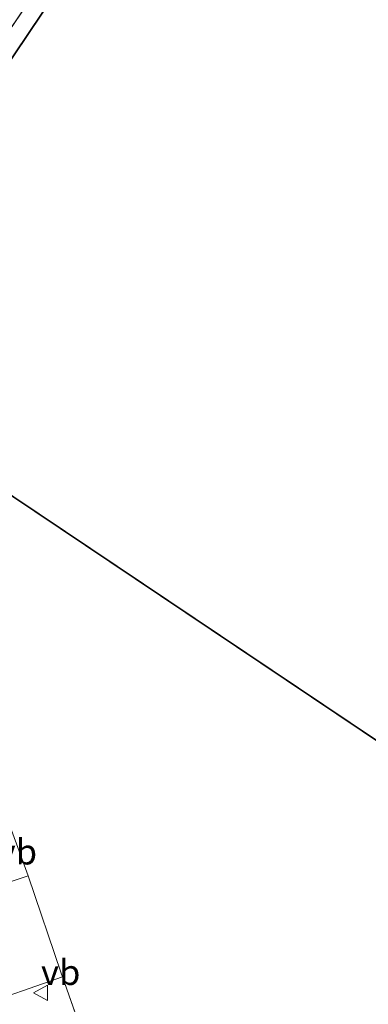
# Model space of a CAD drawing. Units: metres. Extents: x 56444 to 60009, y 437498 to 443750.
# Drawn here: x 58810 to 58844, y 438814 to 438911 of the extents above; entities that cross this region are included whole.
import ezdxf
from ezdxf.enums import TextEntityAlignment as Align

# ---------------------------------------------------------------- set-up
doc = ezdxf.new("R2010")
doc.units = ezdxf.units.M
doc.linetypes.add('IE-TERREINAFSCHEIDING', pattern=[10, 8, -2])
doc.layers.get('0').update_dxf_attribs({"lineweight": 25})
for name, color, linetype, lineweight in [('B-ME-IE-GRASLAND-GV-B6', 93, 'Continuous', 18), ('B-ME-IE-GRONDWERKLIJN-GROND_INGERICHT-GV-B6', 253, 'Continuous', 18), ('B-ME-IE-TERREINAFSCHEIDING-DOORGANG-L-B1', 8, 'IE-TERREINAFSCHEIDING-KUNSTMATIG-OPEN', 18), ('B-ME-IE-TERREINAFSCHEIDING-RASTERHEKWERK-L-B1', 8, 'IE-TERREINAFSCHEIDING', 18), ('B-ME-KG-KADASTRAAL-DAKRAND-L-B1', 13, 'Continuous', 18), ('B-ME-OG-BEBOUWING-GV-B6', 173, 'Continuous', 18), ('B-ME-VH-VERH_SOORT-BITUMEN-GV-B6', 8, 'IE-TERREINAFSCHEIDING-NATUURLIJK-HOUTWAL', 18), ('B-ME-VW-MEUBILAIR_WEGMEUBILAIR-VERKEERSBORD-S-B1', 8, 'Continuous', 18)]:
    doc.layers.add(name, color=color, linetype=linetype, lineweight=lineweight)
doc.styles.add('NLCS-ISO', font='NLCS-ISO.TTF')
doc.linetypes.add('IE-TERREINAFSCHEIDING-KUNSTMATIG-OPEN', pattern='A,7,-1.5,[67,NLCS.SHX,S=0.75,R=0,X=0,Y=0],-1.5', length=10)
doc.linetypes.add('IE-TERREINAFSCHEIDING-NATUURLIJK-HOUTWAL', pattern='A,7,-1.5,[67,NLCS.SHX,S=0.75,R=45,X=0,Y=0],-1.5,7,-1.5,[70,NLCS.SHX,S=0.75,R=0,X=0,Y=0],-1.5', length=20)

# ---------------------------------------------------------------- blocks, each defined once
blk = doc.blocks.new('verkeersbord')
for p, q in [((0, 0.75), (-0.75, -0.625)), ((0.75, -0.625), (0, 0.75)), ((-0.75, -0.625), (0.75, -0.625))]:
    blk.add_line(p, q)

msp = doc.modelspace()

# ---------------------------------------------------------------- linework, layer by layer
at = {"layer": 'B-ME-IE-GRASLAND-GV-B6'}
for points in [[(58809.1817, 438831.1801, 5.2682), (58810.8401, 438826.6543, 5.1762), (58805.7061, 438824.9777, 5.1542)], [(58805.6975, 438813.6961, 5.1394), (58810.2611, 438815.2688, 5.1614), (58814.2189, 438816.6657, 5.1894), (58816.2752, 438810.865, 5.2722)]]:
    msp.add_polyline3d(points, dxfattribs=at)
at = {"layer": 'B-ME-IE-GRONDWERKLIJN-GROND_INGERICHT-GV-B6'}
for points in [[(59140.8121, 439401.4327, 5.567), (58792.8565, 438883.2205, 5.683), (58796.5315, 438872.7108, 5.671), (58883.6083, 438814.2428, 5.741), (58899.8573, 438838.4425, 5.8947), (58899.9688, 438838.6086, 4.6647), (58929.2385, 438882.2002, 4.6934), (58929.35, 438882.3662, 5.8694), (58934.1741, 438889.5508, 5.9295), (58934.2856, 438889.7168, 4.6995), (58963.5712, 438933.3321, 4.6995), (58963.6827, 438933.4981, 5.8815), (58983.7849, 438963.4364, 5.9038), (58983.8964, 438963.6024, 4.6898)], [(58816.2752, 438810.865, 5.2722), (58814.2189, 438816.6657, 5.1894), (58814.0889, 438817.0323, 5.1842), (58810.8401, 438826.6543, 5.1762), (58809.1817, 438831.1801, 5.2682), (58805.7287, 438840.6986, 5.4462), (58801.5762, 438852.5716, 5.5962), (58797.3087, 438864.54, 5.6242), (58790.7349, 438883.4514, 5.5862), (58814.0539, 438917.7867, 5.507), (58828.688, 438939.8041, 5.513), (58847.2464, 438967.1148, 5.499), (58867.189, 438996.903, 5.527), (58886.0974, 439025.1981, 5.517), (58905.7214, 439054.2103, 5.533), (58920.7441, 439076.6278, 5.535), (58931.5111, 439092.7738, 5.573), (58940.6215, 439106.3723, 5.579), (58951.6511, 439123.0302, 5.545), (58960.4686, 439136.0357, 5.5727)]]:
    msp.add_polyline3d(points, dxfattribs=at)
at = {"layer": 'B-ME-IE-TERREINAFSCHEIDING-DOORGANG-L-B1'}
msp.add_line((58814.0889, 438817.0323, 5.1842), (58810.8401, 438826.6543, 5.1762), dxfattribs=at)
at = {"layer": 'B-ME-IE-TERREINAFSCHEIDING-RASTERHEKWERK-L-B1'}
for points in [[(58810.8401, 438826.6543, 5.1762), (58809.1817, 438831.1801, 5.2682), (58805.7287, 438840.6986, 5.4462), (58801.5762, 438852.5716, 5.5962), (58797.3087, 438864.54, 5.6242), (58790.7349, 438883.4514, 5.5862), (58814.0539, 438917.7867, 5.507), (58828.688, 438939.8041, 5.513), (58847.2464, 438967.1148, 5.499), (58867.189, 438996.903, 5.527), (58886.0974, 439025.1981, 5.517), (58905.7214, 439054.2103, 5.533), (58920.7441, 439076.6278, 5.535), (58931.5111, 439092.7738, 5.573), (58940.6215, 439106.3723, 5.579), (58951.6511, 439123.0302, 5.545), (58960.4686, 439136.0357, 5.5727), (58969.9132, 439150.0698, 5.527)], [(58816.2752, 438810.865, 5.2722), (58814.2189, 438816.6657, 5.1894), (58814.0889, 438817.0323, 5.1842)]]:
    msp.add_polyline3d(points, dxfattribs=at)
at = {"layer": 'B-ME-KG-KADASTRAAL-DAKRAND-L-B1'}
msp.add_polyline3d([(59242.3746, 439348.6453, 18.117), (59242.4161, 439348.6174, 16.937), (59244.0373, 439347.5289, 16.937), (59251.1036, 439358.0528, 16.935), (59239.6131, 439365.7682, 16.935), (59239.0515, 439364.9317, 16.935), (59239.0236, 439364.8902, 18.117), (59184.589, 439401.4405, 18.117), (59140.8388, 439401.3827, 18.117), (58792.912, 438883.2134, 18.117), (58796.5732, 438872.743, 18.117), (58883.5946, 438814.3121, 18.117), (59242.3746, 439348.6453, 18.117)], dxfattribs=at)
at = {"layer": 'B-ME-OG-BEBOUWING-GV-B6'}
msp.add_polyline3d([(58983.8964, 438963.6024, 4.6898), (58983.7849, 438963.4364, 5.9038), (58963.6827, 438933.4981, 5.8815), (58963.5712, 438933.3321, 4.6995), (58934.2856, 438889.7168, 4.6995), (58934.1741, 438889.5508, 5.9295), (58929.35, 438882.3662, 5.8694), (58929.2385, 438882.2002, 4.6934), (58899.9688, 438838.6086, 4.6647), (58899.8573, 438838.4425, 5.8947), (58883.6083, 438814.2428, 5.741), (58796.5315, 438872.7108, 5.671), (58792.8565, 438883.2205, 5.683), (59140.8121, 439401.4327, 5.567)], dxfattribs=at)
at = {"layer": 'B-ME-VH-VERH_SOORT-BITUMEN-GV-B6'}
msp.add_polyline3d([(58788.1517, 438841.6221, 5.1536), (58788.993, 438839.368, 5.1582), (58789.5334, 438838.2234, 5.1242), (58790.281, 438836.7702, 5.1322), (58792.0481, 438833.665, 5.1642), (58793.3791, 438831.5835, 5.1502), (58794.7304, 438829.765, 5.1462), (58796.0735, 438828.2918, 5.1702), (58797.3142, 438827.0549, 5.1762), (58798.1201, 438826.3136, 5.1702), (58799.2067, 438825.4428, 5.1762), (58800.463, 438824.5538, 5.1842), (58801.7943, 438823.7361, 5.1702), (58802.2777, 438823.8896, 5.1682), (58805.7061, 438824.9777, 5.1542), (58810.8401, 438826.6543, 5.1762), (58814.0889, 438817.0323, 5.1842), (58814.2189, 438816.6657, 5.1894), (58810.2611, 438815.2688, 5.1614), (58805.6975, 438813.6961, 5.1394)], dxfattribs=at)

# ---------------------------------------------------------------- block references
at = {"layer": 'B-ME-VW-MEUBILAIR_WEGMEUBILAIR-VERKEERSBORD-S-B1', "rotation": 90}
msp.add_blockref('verkeersbord', (58812.0975, 438815.0768, 5.2235), dxfattribs=at)

# ---------------------------------------------------------------- texts
at = {"layer": 'B-ME-VW-MEUBILAIR_WEGMEUBILAIR-VERKEERSBORD-S-B1', "ltscale": 0.2, "style": 'NLCS-ISO'}
for p in [(58807.8178, 438826.9976, 5.2307), (58812.0975, 438815.0768, 5.2235)]:
    msp.add_text('vb', height=2.5, dxfattribs=at).set_placement(p, align=Align.BOTTOM_LEFT)

doc.saveas('drawing.dxf')
